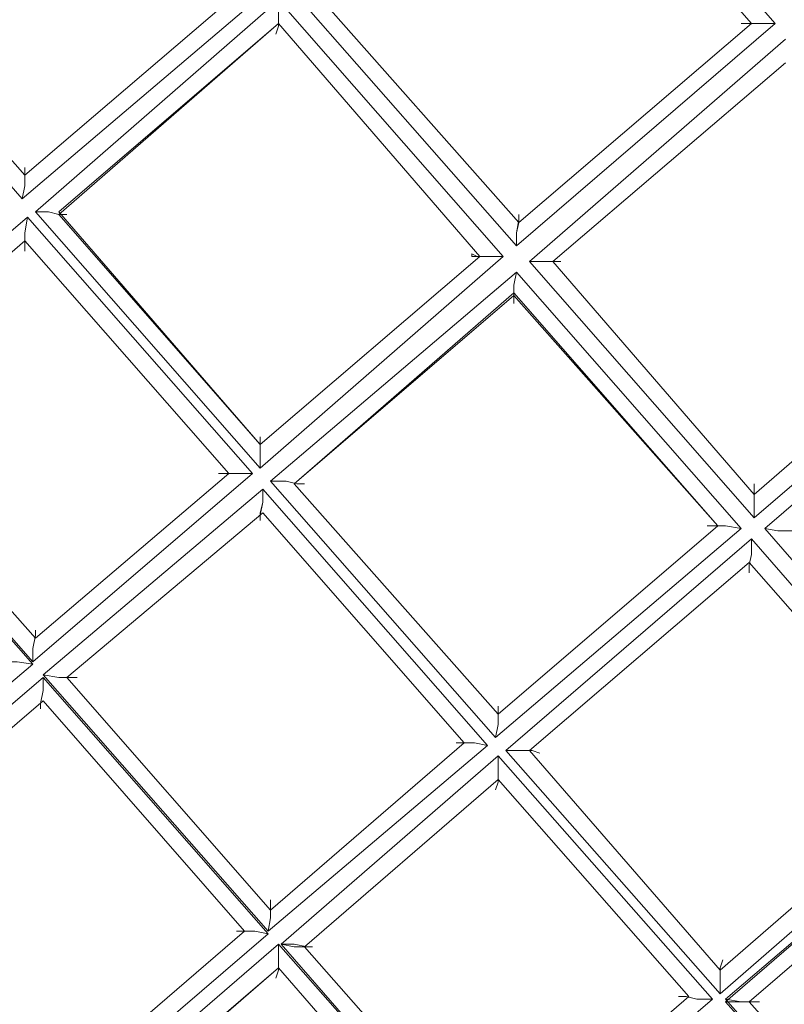
# Model space of a CAD drawing. Units: millimetres. Extents: x -439 to 2067, y -962 to 6543.
# Drawn here: x 601 to 813, y 2523 to 2796 of the extents above; entities that cross this region are included whole.
import ezdxf

# ---------------------------------------------------------------- set-up
doc = ezdxf.new("R2010")
doc.units = ezdxf.units.MM

msp = doc.modelspace()

# ---------------------------------------------------------------- linework, layer by layer
at = {"lineweight": 0}
for points in [[(810, 2794.6), (747.75, 2865.54)], [(747.75, 2865.54), (810, 2794.6)], [(747.02, 2859.03), (803.49, 2794.6)], [(747.02, 2859.03), (803.49, 2794.6)], [(542.87, 2813.42), (601.51, 2746.1)], [(601.51, 2746.1), (542.87, 2813.42)], [(602.24, 2752.61), (549.39, 2812.7)], [(602.24, 2752.61), (549.39, 2812.7)], [(663.05, 2804.73), (602.24, 2752.61)], [(663.05, 2804.73), (602.24, 2752.61)], [(601.51, 2746.1), (669.56, 2804.01)], [(669.56, 2804.01), (601.51, 2746.1)], [(676.08, 2804.01), (738.33, 2733.07)], [(738.33, 2733.07), (676.08, 2804.01)], [(739.06, 2739.58), (682.59, 2803.29)], [(739.06, 2739.58), (682.59, 2803.29)], [(672.46, 2801.11), (605.13, 2742.48)], [(605.13, 2742.48), (672.46, 2801.11)], [(734.71, 2730.17), (672.46, 2801.11)], [(672.46, 2801.11), (734.71, 2730.17)], [(611.65, 2741.75), (672.46, 2794.6)], [(611.65, 2742.48), (672.46, 2794.6)], [(672.46, 2794.6), (728.2, 2730.17)], [(672.46, 2794.6), (728.2, 2730.17)], [(738.33, 2733.07), (810, 2794.6)], [(810, 2794.6), (738.33, 2733.07)], [(803.49, 2794.6), (739.06, 2739.58)], [(803.49, 2794.6), (739.06, 2739.58)], [(812.9, 2790.26), (741.95, 2728.72)], [(741.95, 2728.72), (812.9, 2790.26)], [(748.47, 2728.72), (812.9, 2783.74)], [(748.47, 2728.72), (812.9, 2783.74)], [(605.13, 2742.48), (667.39, 2671.53)], [(667.39, 2671.53), (605.13, 2742.48)], [(667.39, 2678.05), (611.65, 2742.48)], [(602.96, 2741.03), (542.15, 2688.91)], [(542.15, 2688.91), (602.96, 2741.03)], [(665.22, 2670.08), (602.96, 2741.03)], [(602.96, 2741.03), (665.22, 2670.08)], [(667.39, 2678.05), (611.65, 2741.75)], [(548.66, 2688.18), (602.24, 2734.51)], [(548.66, 2688.18), (602.24, 2734.51)], [(602.24, 2734.51), (658.7, 2670.08)], [(602.24, 2734.51), (658.7, 2670.08)], [(667.39, 2671.53), (734.71, 2730.17)], [(734.71, 2730.17), (667.39, 2671.53)], [(728.2, 2730.17), (667.39, 2678.05)], [(728.2, 2730.17), (667.39, 2678.05)], [(741.95, 2728.72), (804.21, 2657.78)], [(804.21, 2657.78), (741.95, 2728.72)], [(804.21, 2664.29), (748.47, 2728.72)], [(804.21, 2664.29), (748.47, 2728.72)], [(738.33, 2725.83), (670.28, 2667.91)], [(670.28, 2667.91), (738.33, 2725.83)], [(800.59, 2654.88), (738.33, 2725.83)], [(738.33, 2725.83), (800.59, 2654.88)], [(676.8, 2667.19), (737.61, 2720.03)], [(676.8, 2667.19), (737.61, 2719.31)], [(737.61, 2720.03), (794.08, 2655.61)], [(737.61, 2719.31), (794.08, 2655.61)], [(868.64, 2720.03), (804.21, 2664.29)], [(868.64, 2720.03), (804.21, 2664.29)], [(804.21, 2657.78), (875.88, 2719.31)], [(875.88, 2719.31), (804.21, 2657.78)], [(878.78, 2716.42), (807.11, 2654.88)], [(807.11, 2654.88), (878.78, 2716.42)], [(542.15, 2688.18), (604.41, 2617.24), (504.51, 2532.54)], [(542.15, 2688.91), (604.41, 2617.96)], [(604.41, 2617.96), (542.15, 2688.91)], [(542.15, 2688.18), (604.41, 2617.24)], [(605.13, 2624.48), (548.66, 2688.18)], [(605.13, 2624.48), (548.66, 2688.18)], [(604.41, 2617.96), (665.22, 2670.08)], [(665.22, 2670.08), (604.41, 2617.96)], [(658.7, 2670.08), (605.13, 2624.48)], [(658.7, 2670.08), (605.13, 2624.48)], [(668.11, 2665.74), (607.3, 2614.34)], [(607.3, 2614.34), (668.11, 2665.74)], [(730.37, 2594.8), (668.11, 2665.74)], [(668.11, 2665.74), (730.37, 2594.8)], [(670.28, 2667.91), (732.54, 2596.97)], [(732.54, 2596.97), (670.28, 2667.91)], [(733.27, 2603.48), (676.8, 2667.19)], [(733.27, 2603.48), (676.8, 2667.19)], [(613.82, 2613.62), (668.11, 2659.22)], [(613.82, 2613.62), (668.11, 2659.22)], [(668.11, 2659.22), (723.86, 2595.52)], [(668.11, 2659.22), (723.86, 2595.52)], [(732.54, 2596.97), (800.59, 2654.88)], [(800.59, 2654.88), (732.54, 2596.97)], [(794.08, 2655.61), (733.27, 2603.48)], [(794.08, 2655.61), (733.27, 2603.48)], [(807.11, 2654.88), (865.75, 2587.56)], [(865.75, 2587.56), (807.11, 2654.88)], [(803.49, 2651.99), (735.44, 2593.35)], [(735.44, 2593.35), (803.49, 2651.99)], [(862.13, 2584.66), (803.49, 2651.99)], [(803.49, 2651.99), (862.13, 2584.66)], [(741.95, 2593.35), (802.76, 2645.47)], [(741.95, 2593.35), (802.76, 2645.47)], [(802.76, 2645.47), (855.61, 2585.38)], [(802.76, 2645.47), (855.61, 2585.38)], [(604.41, 2617.24), (504.51, 2532.54)], [(607.3, 2614.34), (669.56, 2543.4)], [(669.56, 2543.4), (607.3, 2614.34)], [(507.4, 2528.19), (607.3, 2613.62), (669.56, 2542.67), (577.62, 2463.76)], [(507.4, 2528.19), (607.3, 2613.62)], [(607.3, 2613.62), (669.56, 2542.67)], [(670.28, 2549.19), (613.82, 2613.62)], [(670.28, 2549.19), (613.82, 2613.62)], [(511.02, 2524.57), (607.3, 2607.1)], [(511.02, 2524.57), (607.3, 2607.1)], [(607.3, 2607.1), (663.05, 2543.4)], [(607.3, 2607.1), (663.05, 2543.4)], [(669.56, 2543.4), (730.37, 2594.8)], [(730.37, 2594.8), (669.56, 2543.4)], [(723.86, 2595.52), (670.28, 2549.19)], [(723.86, 2595.52), (670.28, 2549.19)], [(735.44, 2593.35), (794.8, 2526.02)], [(794.8, 2526.02), (735.44, 2593.35)], [(794.8, 2532.54), (741.95, 2593.35)], [(794.8, 2532.54), (741.95, 2593.35)], [(733.27, 2591.9), (673.18, 2539.78)], [(673.18, 2539.78), (733.27, 2591.9)], [(792.63, 2524.57), (733.27, 2591.9)], [(733.27, 2591.9), (792.63, 2524.57)], [(679.7, 2539.05), (733.27, 2585.38)], [(679.7, 2539.05), (733.27, 2585.38)], [(733.27, 2585.38), (786.11, 2525.3)], [(733.27, 2585.38), (786.11, 2525.3)], [(855.61, 2585.38), (794.8, 2532.54)], [(855.61, 2585.38), (794.8, 2532.54)], [(794.8, 2526.02), (862.13, 2584.66)], [(862.13, 2584.66), (794.8, 2526.02)], [(864.3, 2582.49), (796.25, 2523.85)], [(796.25, 2524.57), (864.3, 2582.49)], [(802.76, 2523.85), (863.57, 2575.97)], [(802.76, 2523.85), (863.57, 2575.97)], [(663.05, 2543.4), (574, 2466.66)], [(663.05, 2543.4), (574, 2466.66)], [(669.56, 2542.67), (577.62, 2463.76)], [(582.69, 2462.32), (672.46, 2539.78), (731.82, 2472.45), (665.22, 2415.26), (660.87, 2402.23), (665.94, 2400.78), (671.01, 2416.71), (733.27, 2470.28), (786.11, 2410.19), (762.22, 2389.92), (761.5, 2376.89)], [(582.69, 2462.32), (672.46, 2539.78)], [(672.46, 2539.78), (731.82, 2472.45)], [(673.18, 2539.78), (731.82, 2472.45)], [(731.82, 2472.45), (673.18, 2539.78)], [(732.54, 2478.97), (679.7, 2539.05)], [(732.54, 2478.97), (679.7, 2539.05)], [(586.31, 2458.7), (672.46, 2533.26)], [(586.31, 2459.42), (672.46, 2533.26)], [(672.46, 2533.26), (725.3, 2472.45)], [(672.46, 2533.26), (725.3, 2472.45)], [(731.82, 2472.45), (792.63, 2524.57)], [(792.63, 2524.57), (731.82, 2472.45)], [(786.11, 2525.3), (732.54, 2478.97)], [(786.11, 2525.3), (732.54, 2478.97)], [(849.1, 2464.49), (796.25, 2524.57)], [(796.25, 2523.85), (800.59, 2523.85), (803.49, 2523.85), (805.66, 2523.85), (803.49, 2523.85), (800.59, 2523.85), (796.25, 2524.57)], [(796.25, 2523.85), (849.1, 2464.49)], [(849.82, 2471), (802.76, 2523.85)], [(849.82, 2471), (802.76, 2523.85)]]:
    msp.add_lwpolyline(points, dxfattribs=at)
for points in [[(672.46, 2801.11), (672.46, 2796.77), (672.46, 2793.88), (671.73, 2791.7), (672.46, 2793.88), (672.46, 2796.77), (672.46, 2801.11)], [(810, 2794.6), (805.66, 2794.6), (802.76, 2794.6), (800.59, 2794.6), (802.76, 2794.6), (805.66, 2794.6), (810, 2794.6)], [(601.51, 2746.1), (602.24, 2749.72), (602.24, 2753.34), (602.24, 2754.78), (602.24, 2753.34), (602.24, 2749.72), (601.51, 2746.1)], [(605.13, 2742.48), (608.75, 2742.48), (611.65, 2741.75), (613.82, 2741.75), (611.65, 2741.75), (608.75, 2742.48), (605.13, 2742.48)], [(602.96, 2741.03), (602.24, 2736.69), (602.24, 2733.79), (602.24, 2731.62), (602.24, 2733.79), (602.24, 2736.69), (602.96, 2741.03)], [(738.33, 2733.07), (738.33, 2736.69), (739.06, 2739.58), (739.06, 2741.75), (739.06, 2740.3), (738.33, 2736.69), (738.33, 2733.07)], [(734.71, 2730.17), (731.09, 2730.17), (727.48, 2730.17), (726.03, 2730.89), (726.03, 2730.17), (727.48, 2730.17), (731.09, 2730.17), (734.71, 2730.17)], [(741.95, 2728.72), (745.57, 2728.72), (749.19, 2728.72), (750.64, 2728.72), (749.19, 2728.72), (745.57, 2728.72), (741.95, 2728.72)], [(738.33, 2725.83), (737.61, 2722.21), (737.61, 2719.31), (737.61, 2717.14), (737.61, 2719.31), (737.61, 2722.21), (738.33, 2725.83)], [(667.39, 2671.53), (667.39, 2675.88), (667.39, 2678.77), (667.39, 2680.22), (667.39, 2678.77), (667.39, 2675.88), (667.39, 2671.53)], [(665.22, 2670.08), (660.87, 2670.08), (657.98, 2670.08), (655.81, 2670.08), (657.98, 2670.08), (660.87, 2670.08), (665.22, 2670.08)], [(668.11, 2665.74), (668.11, 2662.12), (667.39, 2658.5), (667.39, 2657.05), (667.39, 2659.22), (668.11, 2662.12), (668.11, 2665.74)], [(670.28, 2667.91), (674.63, 2667.91), (677.52, 2667.19), (679.7, 2667.19), (677.52, 2667.19), (674.63, 2667.91), (670.28, 2667.91)], [(804.21, 2657.78), (804.21, 2662.12), (804.21, 2665.02), (804.21, 2667.19), (804.21, 2665.02), (804.21, 2662.12), (804.21, 2657.78)], [(800.59, 2654.88), (796.25, 2655.61), (793.35, 2655.61), (791.18, 2655.61), (793.35, 2655.61), (796.25, 2655.61), (800.59, 2654.88)], [(807.11, 2654.88), (810.73, 2654.16), (814.35, 2654.16), (815.79, 2654.16), (814.35, 2654.16), (810.73, 2654.16), (807.11, 2654.88)], [(803.49, 2651.99), (803.49, 2647.64), (802.76, 2644.75), (802.76, 2642.57), (802.76, 2644.75), (803.49, 2647.64), (803.49, 2651.99)], [(604.41, 2617.96), (604.41, 2621.58), (605.13, 2625.2), (605.13, 2626.65), (605.13, 2625.2), (604.41, 2621.58), (604.41, 2617.96)], [(604.41, 2617.24), (600.06, 2617.96), (597.17, 2617.96), (595, 2617.96), (597.17, 2617.96), (600.06, 2617.96), (604.41, 2617.24)], [(607.3, 2614.34), (611.65, 2613.62), (614.54, 2613.62), (616.71, 2613.62), (614.54, 2613.62), (611.65, 2613.62), (607.3, 2614.34)], [(607.3, 2613.62), (607.3, 2610), (606.58, 2606.38), (606.58, 2604.93), (606.58, 2606.38), (607.3, 2610), (607.3, 2613.62)], [(732.54, 2596.97), (733.27, 2600.59), (733.27, 2604.21), (733.27, 2605.65), (733.27, 2604.21), (733.27, 2600.59), (732.54, 2596.97)], [(730.37, 2594.8), (726.75, 2595.52), (723.13, 2595.52), (721.68, 2595.52), (723.13, 2595.52), (726.75, 2595.52), (730.37, 2594.8)], [(735.44, 2593.35), (739.78, 2593.35), (742.68, 2593.35), (744.85, 2592.62), (742.68, 2593.35), (739.78, 2593.35), (735.44, 2593.35)], [(733.27, 2591.9), (733.27, 2587.56), (733.27, 2584.66), (732.54, 2582.49), (733.27, 2584.66), (733.27, 2587.56), (733.27, 2591.9)], [(669.56, 2543.4), (670.28, 2547.02), (670.28, 2549.91), (670.28, 2552.08), (670.28, 2549.91), (670.28, 2547.02), (669.56, 2543.4)], [(669.56, 2542.67), (665.94, 2543.4), (662.32, 2543.4), (660.87, 2543.4), (662.32, 2543.4), (665.94, 2543.4), (669.56, 2542.67)], [(672.46, 2539.78), (672.46, 2535.43), (672.46, 2532.54), (671.73, 2530.37), (672.46, 2532.54), (672.46, 2535.43), (672.46, 2539.78)], [(673.18, 2539.78), (676.8, 2539.78), (680.42, 2539.05), (681.87, 2539.05), (680.42, 2539.05), (676.8, 2539.05), (673.18, 2539.78)], [(794.8, 2526.02), (794.8, 2530.37), (794.8, 2533.26), (795.52, 2535.43), (794.8, 2533.26), (794.8, 2530.37), (794.8, 2526.02)], [(792.63, 2524.57), (788.29, 2524.57), (785.39, 2525.3), (783.22, 2525.3), (785.39, 2525.3), (788.29, 2524.57), (792.63, 2524.57)]]:
    msp.add_lwpolyline(points, close=True, dxfattribs=at)

doc.saveas('drawing.dxf')
